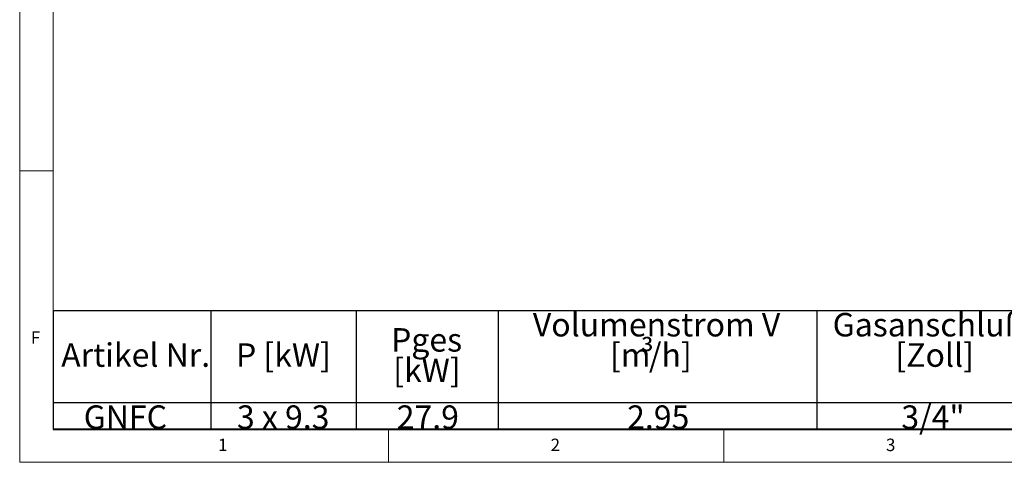
# Model space of a CAD drawing. Units: millimetres. Extents: x 5 to 415, y 5 to 292.
# Drawn here: x 5 to 152, y 5 to 71 of the extents above; entities that cross this region are included whole.
import ezdxf

# ---------------------------------------------------------------- set-up
doc = ezdxf.new("R2010")
doc.units = ezdxf.units.MM
doc.layers.add('BEMAßUNG', color=96, linetype='Continuous')
doc.layers.add('SLD-0', color=179, linetype='Continuous')
doc.styles.add('SLDTEXTSTYLE0', font='TXT', dxfattribs={"width": 0.75})
doc.styles.add('SLDTEXTSTYLE1', font='TXT', dxfattribs={"width": 0.472656})
doc.styles.add('SLDTEXTSTYLE2', font='TXT', dxfattribs={"width": 0.627551})

# ---------------------------------------------------------------- blocks, each defined once
blk = doc.blocks.new('SW_NOTE_0')
at = {"layer": 'BEMAßUNG', "color": 0, "insert": (0, 56.4), "char_height": 43.75, "attachment_point": 1, "style": 'SLDTEXTSTYLE0'}
blk.add_mtext('Artikel Nr.', dxfattribs=at)
blk = doc.blocks.new('SW_NOTE_0_1')
at = {"layer": 'BEMAßUNG', "color": 0, "insert": (0, 56.4), "char_height": 43.75, "attachment_point": 1, "style": 'SLDTEXTSTYLE0'}
blk.add_mtext('P [kW]', dxfattribs=at)
blk = doc.blocks.new('SW_NOTE_0_2')
at = {"layer": 'BEMAßUNG', "color": 0, "insert": (0, 56.4), "char_height": 43.75, "attachment_point": 1, "style": 'SLDTEXTSTYLE0'}
blk.add_mtext('Pges', dxfattribs=at)
blk = doc.blocks.new('SW_NOTE_0_3')
at = {"layer": 'BEMAßUNG', "color": 0, "insert": (0, 56.4), "char_height": 43.75, "attachment_point": 1, "style": 'SLDTEXTSTYLE0'}
blk.add_mtext('[kW]', dxfattribs=at)
blk = doc.blocks.new('SW_NOTE_0_4')
at = {"layer": 'BEMAßUNG', "color": 0, "insert": (0, 56.4), "char_height": 43.75, "attachment_point": 1, "style": 'SLDTEXTSTYLE0'}
blk.add_mtext('Volumenstrom V', dxfattribs=at)
blk = doc.blocks.new('SW_NOTE_0_5')
at = {"layer": 'BEMAßUNG', "color": 0, "attachment_point": 1}
for s, insert, char_height, style in [('[m', (0, 56.4), 43.75, 'SLDTEXTSTYLE0'), ('³', (56.9, 59.6), 43.8, 'SLDTEXTSTYLE1'), ('/h]', (72.5, 56.4), 43.75, 'SLDTEXTSTYLE0')]:
    blk.add_mtext(s, dxfattribs=dict(at, insert=insert, char_height=char_height, style=style))
blk = doc.blocks.new('SW_NOTE_0_6')
at = {"layer": 'BEMAßUNG', "color": 0, "insert": (0, 56.4), "char_height": 43.75, "attachment_point": 1, "style": 'SLDTEXTSTYLE0'}
blk.add_mtext('Gasanschluß', dxfattribs=at)
blk = doc.blocks.new('SW_NOTE_0_7')
at = {"layer": 'BEMAßUNG', "color": 0, "insert": (0, 56.4), "char_height": 43.75, "attachment_point": 1, "style": 'SLDTEXTSTYLE0'}
blk.add_mtext('[Zoll]', dxfattribs=at)
blk = doc.blocks.new('SW_NOTE_0_10')
at = {"layer": 'BEMAßUNG', "color": 0, "insert": (0, 56.4), "char_height": 43.75, "attachment_point": 1, "style": 'SLDTEXTSTYLE0'}
blk.add_mtext('GNFC', dxfattribs=at)
blk = doc.blocks.new('SW_NOTE_0_11')
at = {"layer": 'BEMAßUNG', "color": 0, "insert": (0, 56.4), "char_height": 43.75, "attachment_point": 1, "style": 'SLDTEXTSTYLE2'}
blk.add_mtext('3 x 9.3', dxfattribs=at)
blk = doc.blocks.new('SW_NOTE_0_12')
at = {"layer": 'BEMAßUNG', "color": 0, "insert": (0, 56.4), "char_height": 43.75, "attachment_point": 1, "style": 'SLDTEXTSTYLE0'}
blk.add_mtext('27.9', dxfattribs=at)
blk = doc.blocks.new('SW_NOTE_0_13')
at = {"layer": 'BEMAßUNG', "color": 0, "insert": (0, 56.4), "char_height": 43.75, "attachment_point": 1, "style": 'SLDTEXTSTYLE0'}
blk.add_mtext('2.95', dxfattribs=at)
blk = doc.blocks.new('SW_NOTE_0_14')
at = {"layer": 'BEMAßUNG', "color": 0, "insert": (0, 56.4), "char_height": 43.75, "attachment_point": 1, "style": 'SLDTEXTSTYLE0'}
blk.add_mtext('3/4"', dxfattribs=at)
blk = doc.blocks.new('SW_TABLEANNOTATION_0')
at = {"layer": 'BEMAßUNG'}
for p, q in [((0, 0), (0, -220.8)), ((2595.8, 0), (0, 0)), ((293.7, 0), (293.7, -220.8)), ((564.5, 0), (564.5, -220.8)), ((829, 0), (829, -220.8)), ((1423.3, 0), (1423.3, -220.8)), ((0, -170.5), (2595.8, -170.5)), ((0, -220.8), (2595.8, -220.8))]:
    blk.add_line(p, q, dxfattribs=at)
at = {"layer": 'BEMAßUNG', "color": 96}
for name, p in [('SW_NOTE_0_6', (1452.7, -60.2)), ('SW_NOTE_0_4', (893.9, -60.2)), ('SW_NOTE_0_2', (629.6, -88.5)), ('SW_NOTE_0_5', (1037.8, -116.8)), ('SW_NOTE_0', (14.9, -116.8)), ('SW_NOTE_0_1', (340.6, -116.8)), ('SW_NOTE_0_7', (1569.6, -116.8)), ('SW_NOTE_0_3', (633.6, -145.1)), ('SW_NOTE_0_10', (56.8, -232.5)), ('SW_NOTE_0_11', (342.4, -232.5)), ('SW_NOTE_0_12', (640.2, -232.5)), ('SW_NOTE_0_13', (1069.6, -232.5)), ('SW_NOTE_0_14', (1580.7, -232.5))]:
    blk.add_blockref(name, p, dxfattribs=at)

msp = doc.modelspace()

# ---------------------------------------------------------------- linework, layer by layer
at = {"layer": 'SLD-0', "color": 179, "linetype": 'Continuous', "lineweight": 18}
for p, q in [((5, 292), (5, 5)), ((10, 287), (10, 10)), ((10, 48.5), (5, 48.5)), ((10, 10), (273.87853, 10)), ((60, 5), (60, 10)), ((110, 10), (110, 5)), ((5, 5), (415, 5))]:
    msp.add_line(p, q, dxfattribs=at)

# ---------------------------------------------------------------- block references
at = {"color": 7, "linetype": 'Continuous', "xscale": 0.08, "yscale": 0.08, "zscale": 0.08}
msp.add_blockref('SW_TABLEANNOTATION_0', (10, 27.57868), dxfattribs=at)

# ---------------------------------------------------------------- texts
at = {"layer": 'SLD-0', "color": 179, "char_height": 1.85208, "attachment_point": 1, "style": 'SLDTEXTSTYLE0'}
for s, insert in [('F', (6.66667, 24.52945)), ('F', (6.66667, 24.52945)), ('1', (34.58333, 8.52945)), ('1', (34.58333, 8.52945)), ('2', (84.16667, 8.52945)), ('2', (84.16667, 8.52945)), ('3', (134.16667, 8.52945)), ('3', (134.16667, 8.52945))]:
    msp.add_mtext(s, dxfattribs=dict(at, insert=insert))

doc.saveas('drawing.dxf')
